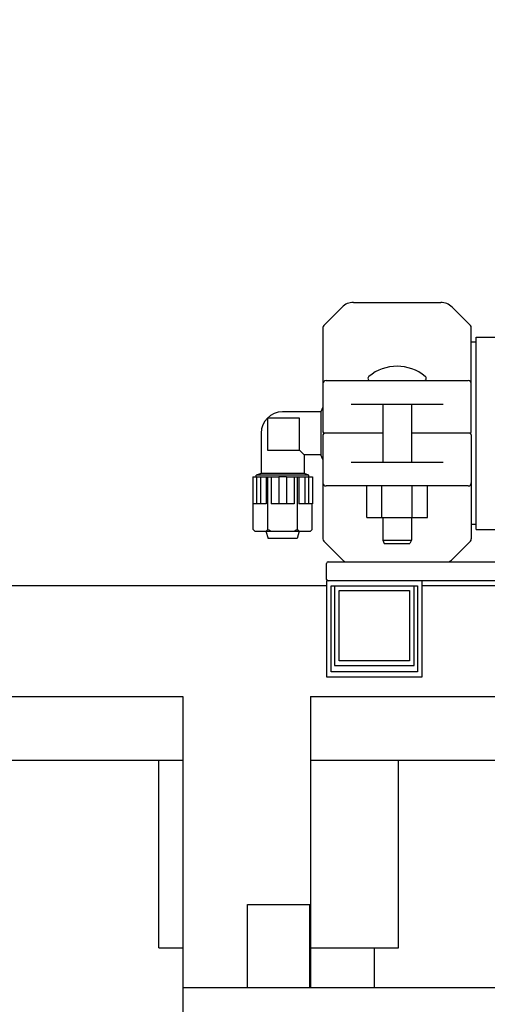
# Model space of a CAD drawing. Units: millimetres. Extents: x 28563 to 47348, y -1735 to 3547.
# Drawn here: x 30219 to 30366, y 1108 to 1417 of the extents above; entities that cross this region are included whole.
import ezdxf

# ---------------------------------------------------------------- set-up
doc = ezdxf.new("R2010")
doc.units = ezdxf.units.MM
doc.layers.add('COTAS', color=7, linetype='Continuous')
doc.styles.add('ARIAL', font='arial.ttf')
doc.dimstyles.new('Diseño_PlanosFabricacion', dxfattribs={"dimscale": 1.1, "dimtxt": 45, "dimasz": 45, "dimexe": 10, "dimexo": 10, "dimgap": 10, "dimtad": 0, "dimtih": 1, "dimtoh": 1, "dimdec": 0, "dimzin": 1, "dimdsep": 46, "dimtxsty": 'ARIAL', "dimcen": 15, "dimadec": 0, "dimazin": 0, "dimtp": 0.05, "dimtm": 0.05, "dimtfac": 1, "dimtdec": 0, "dimtofl": 0, "dimtmove": 0, "dimatfit": 3, "dimfxl": 0, "dimtolj": 1, "dimarcsym": 0})

# ---------------------------------------------------------------- blocks, each defined once
blk = doc.blocks.new('*D7')
at = {"layer": 'COTAS', "color": 0, "lineweight": -2, "transparency": 16777216}
for p, q in [((30027.06, 3028.5), (29652.04, 3028.5)), ((29663.04, 2979), (29663.04, 2051.11)), ((29663.04, 1023), (29663.04, 1896.25)), ((30232.06, 973.5), (29652.04, 973.5))]:
    blk.add_line(p, q, dxfattribs=at)
at = {"layer": 'COTAS', "color": 0, "transparency": 16777216}
for points in [[(29654.79, 2979), (29671.29, 2979), (29663.04, 3028.5)], [(29654.79, 1023), (29671.29, 1023), (29663.04, 973.5)]]:
    blk.add_solid(points, dxfattribs=at)
at = {"layer": 'Defpoints', "color": 0, "transparency": 16777216}
for p in [(30038.06, 3028.5), (29663.04, 973.5), (30243.06, 973.5)]:
    blk.add_point(p, dxfattribs=at)
at = {"layer": 'COTAS', "color": 0, "transparency": 16777216, "insert": (29663.04, 1973.68), "char_height": 49.5, "attachment_point": 5, "style": 'ARIAL'}
blk.add_mtext('\\A1; [80.9"]\\P2055 mm\\P', dxfattribs=at)

msp = doc.modelspace()

# ---------------------------------------------------------------- linework, layer by layer
for p, q in [((30314.7, 1320.91), (30320.44, 1326.66)), ((30323.98, 1328.12), (30351.33, 1328.12)), ((30354.87, 1326.66), (30360.61, 1320.91)), ((30314.41, 1320.21), (30314.41, 1287.62)), ((30360.91, 1287.62), (30360.91, 1320.21)), ((30362.39, 1256.97), (30362.39, 1317.27)), ((30362.39, 1317.27), (30372.06, 1317.27)), ((30362.39, 1315.67), (30360.91, 1315.67)), ((30315.41, 1303.62), (30359.91, 1303.62)), ((30352.05, 1296.12), (30323.26, 1296.12)), ((30333.16, 1296.12), (30333.16, 1278.12)), ((30342.16, 1296.12), (30342.16, 1278.12)), ((30313.81, 1293.87), (30301.81, 1293.87)), ((30314.41, 1295.28), (30313.81, 1293.87)), ((30313.81, 1293.87), (30313.81, 1280.37)), ((30297.06, 1291.87), (30297.06, 1281.87)), ((30307.06, 1291.87), (30297.06, 1291.87)), ((30307.06, 1281.87), (30307.06, 1291.87)), ((30295.06, 1287.12), (30295.06, 1274.5)), ((30314.41, 1286.62), (30314.41, 1254.04)), ((30314.81, 1287.11), (30314.81, 1287.13)), ((30333.16, 1287.12), (30314.91, 1287.12)), ((30360.41, 1287.12), (30342.16, 1287.12)), ((30360.91, 1286.62), (30360.91, 1254.04)), ((30297.06, 1281.87), (30307.06, 1281.87)), ((30308.56, 1280.37), (30307.06, 1281.87)), ((30308.56, 1280.37), (30308.56, 1274.5)), ((30313.81, 1280.37), (30308.56, 1280.37)), ((30314.41, 1278.96), (30313.81, 1280.37)), ((30323.26, 1278.12), (30352.05, 1278.12)), ((30295.06, 1274.5), (30293.56, 1274)), ((30293.56, 1273.5), (30293.56, 1274)), ((30310.06, 1274), (30293.56, 1274)), ((30308.56, 1274.5), (30295.06, 1274.5)), ((30310.06, 1274), (30308.56, 1274.5)), ((30310.06, 1273.5), (30310.06, 1274)), ((30292.45, 1273.5), (30292.45, 1265)), ((30292.45, 1273.5), (30300.58, 1273.5)), ((30293.65, 1273.5), (30293.65, 1265)), ((30294.86, 1273.5), (30294.86, 1265)), ((30296.68, 1273.5), (30296.68, 1265)), ((30297.18, 1257), (30297.18, 1273.5)), ((30298.18, 1273.5), (30298.18, 1265)), ((30300.6, 1273.5), (30300.58, 1273.5)), ((30300.59, 1273.5), (30300.59, 1265)), ((30303, 1273.5), (30300.6, 1273.5)), ((30303.02, 1273.5), (30303, 1273.5)), ((30303.01, 1273.5), (30303.01, 1265)), ((30303.02, 1273.5), (30311.16, 1273.5)), ((30305.43, 1273.5), (30305.43, 1265)), ((30306.43, 1257), (30306.43, 1273.5)), ((30306.93, 1273.5), (30306.93, 1265)), ((30308.74, 1273.5), (30308.74, 1265)), ((30309.95, 1273.5), (30309.95, 1265)), ((30311.16, 1273.5), (30311.16, 1265)), ((30359.91, 1270.62), (30315.41, 1270.62)), ((30328.17, 1260.77), (30328.17, 1270.62)), ((30332.92, 1260.77), (30332.92, 1270.62)), ((30342.42, 1260.77), (30342.42, 1270.62)), ((30347.17, 1260.77), (30347.17, 1270.62)), ((30296.68, 1265), (30292.45, 1265)), ((30292.55, 1257.01), (30292.55, 1265)), ((30305.43, 1265), (30298.18, 1265)), ((30311.16, 1265), (30306.93, 1265)), ((30311.05, 1257), (30311.05, 1265)), ((30328.17, 1260.77), (30347.17, 1260.77)), ((30333.16, 1260.77), (30333.16, 1253.62)), ((30342.16, 1260.77), (30342.16, 1253.62)), ((30362.39, 1258.57), (30360.91, 1258.57)), ((30293.06, 1256.5), (30292.55, 1257.01)), ((30293.06, 1256.5), (30310.55, 1256.5)), ((30296.59, 1256.5), (30297.31, 1254.12)), ((30307.02, 1256.5), (30306.31, 1254.12)), ((30310.55, 1256.5), (30311.05, 1257)), ((30362.39, 1256.97), (30371.91, 1256.97)), ((30306.31, 1254.12), (30297.31, 1254.12)), ((30320.44, 1247.59), (30314.7, 1253.33)), ((30333.16, 1253.62), (30333.66, 1252.62)), ((30333.16, 1253.62), (30342.16, 1253.62)), ((30333.66, 1252.62), (30341.66, 1252.62)), ((30342.16, 1253.62), (30341.66, 1252.62)), ((30360.61, 1253.33), (30354.87, 1247.59)), ((30315.56, 1241.37), (30315.56, 1246.37)), ((30316.06, 1246.87), (30395.06, 1246.87)), ((30315.56, 1240.87), (30315.56, 1210.87)), ((30395.06, 1240.87), (30315.56, 1240.87)), ((30345.56, 1210.87), (30345.56, 1240.87)), ((30315.56, 1239.37), (30055.56, 1239.37)), ((30317.06, 1212.37), (30317.06, 1239.37)), ((30317.06, 1239.37), (30344.06, 1239.37)), ((30318.06, 1239.37), (30318.06, 1214.37)), ((30319.56, 1215.87), (30319.56, 1237.87)), ((30319.56, 1237.87), (30341.56, 1237.87)), ((30341.56, 1237.87), (30341.56, 1215.87)), ((30343.06, 1214.37), (30343.06, 1239.37)), ((30344.06, 1239.37), (30344.06, 1212.37)), ((30369.06, 1239.37), (30345.56, 1239.37)), ((30341.56, 1215.87), (30319.56, 1215.87)), ((30344.06, 1212.37), (30317.06, 1212.37)), ((30318.06, 1214.37), (30343.06, 1214.37)), ((30315.56, 1210.87), (30345.56, 1210.87)), ((30055.56, 1204.73), (30270.56, 1204.73)), ((30270.56, 1204.73), (30270.56, 1013.5)), ((30310.56, 1204.73), (30310.56, 1113.5)), ((30310.56, 1204.73), (30454.14, 1204.73)), ((30055.56, 1184.73), (30270.56, 1184.73)), ((30263.06, 1126), (30263.06, 1184.73)), ((30310.56, 1184.73), (30463.91, 1184.73)), ((30338.06, 1126), (30338.06, 1184.73)), ((30290.81, 1113.5), (30290.81, 1139.5)), ((30290.81, 1139.5), (30310.31, 1139.5)), ((30310.31, 1113.5), (30310.31, 1139.5)), ((30263.06, 1126), (30270.56, 1126)), ((30310.56, 1126), (30338.06, 1126)), ((30330.56, 1113.5), (30330.56, 1126)), ((30270.56, 1113.5), (30990.56, 1113.5))]:
    msp.add_line(p, q)
for centre, radius, start, end in [((30323.98, 1323.12), 5, 90, 135), ((30351.33, 1323.12), 5, 45, 90), ((30315.41, 1320.21), 1, 135.0017, 180.0024), ((30359.91, 1320.21), 1, 359.9976, 44.9983), ((30337.66, 1294.2), 13.92, 50.5584, 129.4416), ((30329.29, 1304.37), 0.75, 129.4416, 270), ((30346.02, 1304.37), 0.75, 270, 50.5584), ((30315.41, 1302.62), 1, 90.002, 180), ((30359.91, 1302.62), 1, 0, 90), ((30301.81, 1287.12), 6.75, 90, 180), ((30314.91, 1287.62), 0.5, 180, 269.9992), ((30314.91, 1286.62), 0.5, 90.0002, 180), ((30360.41, 1287.62), 0.5, 270.0002, 0), ((30360.41, 1286.62), 0.5, 0, 89.9992), ((30315.41, 1271.62), 1, 180, 270), ((30359.91, 1271.62), 1, 270.002, 0), ((30315.41, 1254.04), 1, 179.9976, 224.9983), ((30359.91, 1254.04), 1, 315.0017, 0.0024), ((30316.06, 1246.37), 0.5, 90, 180), ((30323.98, 1251.12), 5, 225, 238.2609), ((30351.33, 1251.12), 5, 301.7391, 315), ((30316.06, 1241.37), 0.5, 180, 270)]:
    msp.add_arc(centre, radius, start, end)
for points, knots in [([(30292.55, 1257.01), (30292.6, 1256.96), (30292.78, 1256.78), (30292.97, 1256.61), (30293.11, 1256.5)], [0, 0, 0, 0, 0.25575, 1, 1, 1, 1]), ([(30296.62, 1256.5), (30296.66, 1256.54), (30296.86, 1256.7), (30297.04, 1256.87), (30297.18, 1257)], [0, 0, 0, 0, 0.244194, 1, 1, 1, 1]), ([(30306.43, 1257), (30306.47, 1256.95), (30306.65, 1256.78), (30306.83, 1256.61), (30306.98, 1256.5)], [0, 0, 0, 0, 0.255623, 1, 1, 1, 1]), ([(30310.5, 1256.5), (30310.55, 1256.53), (30310.74, 1256.69), (30310.92, 1256.86), (30311.05, 1257)], [0, 0, 0, 0, 0.244288, 1, 1, 1, 1])]:
    msp.add_open_spline(points, degree=3, knots=knots)
for points in [[(30297.18, 1257), (30297.54, 1256.82), (30297.91, 1256.65), (30298.29, 1256.5)], [(30305.32, 1256.5), (30305.69, 1256.65), (30306.06, 1256.82), (30306.43, 1257)]]:
    msp.add_open_spline(points, degree=3)

# ---------------------------------------------------------------- dimensions: what is measured, and where the dimension line sits
at = {"layer": 'COTAS'}
dim = msp.add_linear_dim(base=(29663.04, 973.5), p1=(30038.06, 3028.5), p2=(30243.06, 973.5), angle=90, text='[]\\P<>', dimstyle='Diseño_PlanosFabricacion', override={"dimpost": ' mm\\X'}, dxfattribs=at)
dim.commit()
dim.dimension.update_dxf_attribs({"geometry": '*D7', "text_midpoint": (29663.04, 1973.68), "dimtype": 160})

doc.saveas('drawing.dxf')
